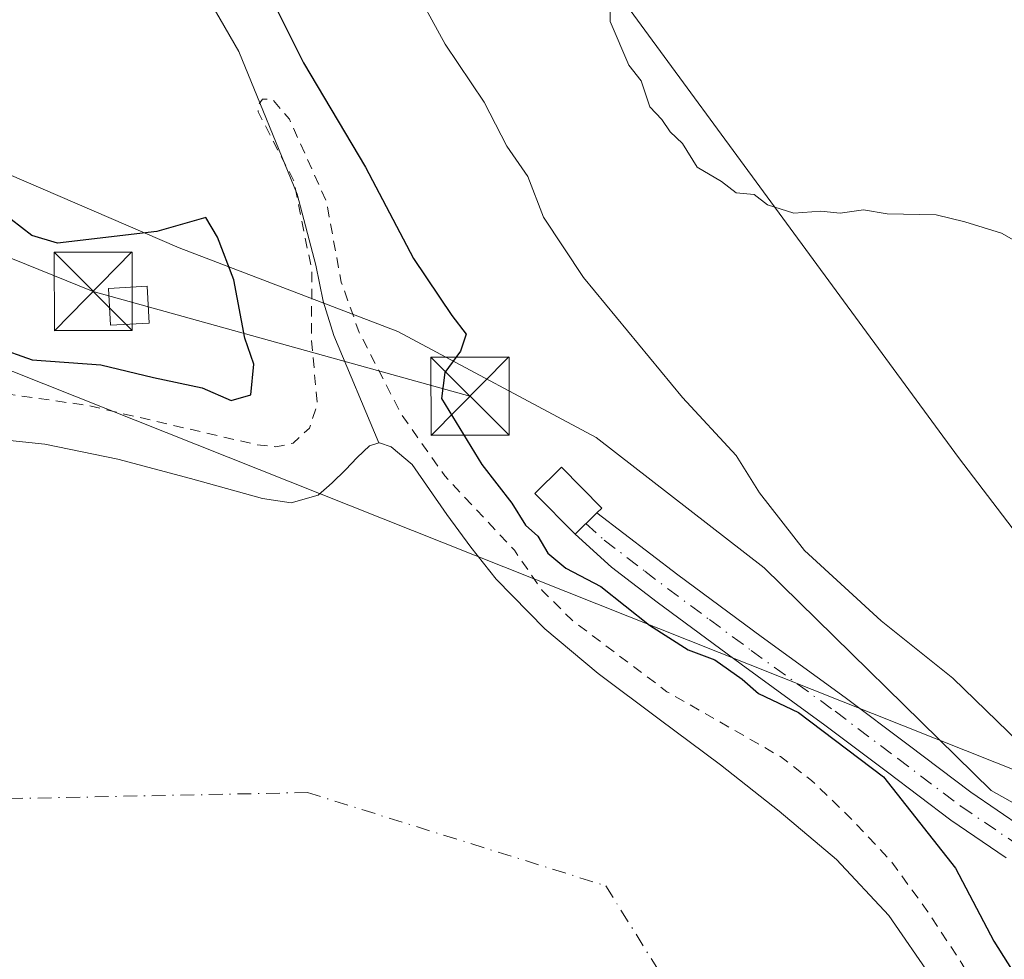
# Model space of a CAD drawing. Units: metres. Extents: x 566826 to 570294, y 4696366 to 4698713.
# Drawn here: x 569892 to 569987, y 4696649 to 4696739 of the extents above; entities that cross this region are included whole.
import ezdxf

# ---------------------------------------------------------------- set-up
doc = ezdxf.new("R2010")
doc.units = ezdxf.units.M
doc.header["$MEASUREMENT"] = 0
doc.linetypes.add('DGN Style 2', pattern=[1.6480167562047852, 0.988810053722871, -0.6592067024819142])
doc.linetypes.add('DGN Style 4', pattern=[2.6384748266838614, 1.318413404963828, -0.6592067024819142, 0.001648016756204785, -0.6592067024819142])
for name, color, linetype, lineweight in [('Arbolado forestal CxS', 92, 'Continuous', 0), ('Camino Cxs', 7, 'Continuous', 0), ('Camino eje', 30, 'DGN Style 4', 13), ('Carretera de calzada única eje', 7, 'DGN Style 4', 0), ('Corriente natural Cxs', 4, 'Continuous', 13), ('Corriente natural eje', 4, 'DGN Style 4', 0), ('Corriente natural lineal', 142, 'Continuous', 13), ('Cultivos herbáceos CxS', 92, 'Continuous', 0), ('Curva de nivel auxiliar', 30, 'DGN Style 2', 0), ('Curva de nivel maestra', 30, 'Continuous', 30), ('Curva de nivel normal', 30, 'Continuous', 0), ('Edificación ligera Cxs', 1, 'Continuous', 0), ('Matorral CxS', 135, 'Continuous', 0), ('Suelo desnudo CxS', 253, 'Continuous', 0), ('Tendido', 6, 'Continuous', 0), ('Torre de tendido puntual', 7, 'Continuous', 0)]:
    doc.layers.add(name, color=color, linetype=linetype, lineweight=lineweight)

# ---------------------------------------------------------------- blocks, each defined once
blk = doc.blocks.new('*U12')
at = {"layer": 'Suelo desnudo CxS', "color": 253, "linetype": 'Continuous', "lineweight": 0}
blk.add_polyline3d([(569887.6902000001, 4696699.4001, 320.9792000000016), (569894.7202000003, 4696698.670100001, 321.7253999999957), (569901.7100999998, 4696697.2301, 321.4532000000036), (569908.6802000003, 4696695.360099999, 321.3720999999932), (569915.6001000004, 4696693.450099999, 321.1117999999988), (569918.3300999999, 4696693.050100001, 320.9410999999964), (569920.9101999998, 4696693.770099999, 320.9229999999953), (569922.2801000001, 4696694.960100001, 321.1202000000048), (569923.5301000001, 4696696.200099999, 321.2982999999949), (569924.6801000005, 4696697.370100001, 321.3583999999973), (569925.8400999998, 4696698.5101, 321.3595999999961), (569926.7302000001, 4696698.780099999, 321.2507000000041), (569926.8000999996, 4696698.800100001, 321.2422999999981), (569927.9402000001, 4696698.420100001, 321.1772999999957), (569929.9301000005, 4696696.710100001, 321.5691999999981), (569931.6101000002, 4696694.3101, 321.6811000000016), (569933.2600999996, 4696691.9101, 321.7176999999938), (569935.5701000001, 4696688.770099999, 321.6411999999983), (569938.0000999998, 4696685.710100001, 321.3720999999932), (569942.6601, 4696680.950099999, 321.5339999999997), (569947.7901, 4696676.6801, 321.847299999994), (569953.6401000004, 4696672.290100001, 321.4103000000032), (569959.5000999998, 4696667.9101, 321.2793999999994), (569965.1401000004, 4696663.470100001, 321.1181999999972), (569970.6402000003, 4696658.8201, 321.0895000000019), (569975.6501000002, 4696653.440099999, 321.1349999999948), (569979.8501000004, 4696647.370100001, 321.1386999999959)], dxfattribs=at)
blk = doc.blocks.new('*U13')
at = {"layer": 'Corriente natural Cxs', "color": 4, "linetype": 'Continuous', "lineweight": 13}
blk.add_polyline3d([(569887.6902000001, 4696699.4001, 320.9792000000016), (569894.7202000003, 4696698.670100001, 321.7253999999957), (569901.7100999998, 4696697.2301, 321.4532000000036), (569908.6802000003, 4696695.360099999, 321.3720999999932), (569915.6001000004, 4696693.450099999, 321.1117999999988), (569918.3300999999, 4696693.050100001, 320.9410999999964), (569920.9101999998, 4696693.770099999, 320.9229999999953), (569922.2801000001, 4696694.960100001, 321.1202000000048), (569923.5301000001, 4696696.200099999, 321.2982999999949), (569924.6801000005, 4696697.370100001, 321.3583999999973), (569925.8400999998, 4696698.5101, 321.3595999999961), (569926.7302000001, 4696698.780099999, 321.2507000000041), (569926.8000999996, 4696698.800100001, 321.2422999999981), (569927.9402000001, 4696698.420100001, 321.1772999999957), (569929.9301000005, 4696696.710100001, 321.5691999999981), (569931.6101000002, 4696694.3101, 321.6811000000016), (569933.2600999996, 4696691.9101, 321.7176999999938), (569935.5701000001, 4696688.770099999, 321.6411999999983), (569938.0000999998, 4696685.710100001, 321.3720999999932), (569942.6601, 4696680.950099999, 321.5339999999997), (569947.7901, 4696676.6801, 321.847299999994), (569953.6401000004, 4696672.290100001, 321.4103000000032), (569959.5000999998, 4696667.9101, 321.2793999999994), (569965.1401000004, 4696663.470100001, 321.1181999999972), (569970.6402000003, 4696658.8201, 321.0895000000019), (569975.6501000002, 4696653.440099999, 321.1349999999948), (569979.8501000004, 4696647.370100001, 321.1386999999959)], dxfattribs=at)
blk = doc.blocks.new('5TTEND')
at = {"layer": 'Corriente natural lineal', "color": 7, "linetype": 'Continuous', "lineweight": 0}
for p, q in [((0.3720000000000001, 0.3784000000000001), (-0.3720000000000001, -0.3776)), ((-0.375, 0.3754), (0.375, -0.3746))]:
    blk.add_line(p, q, dxfattribs=at)
at = {"layer": 'Corriente natural lineal', "color": 7, "linetype": 'Continuous', "lineweight": 0, "flags": 128}
blk.add_lwpolyline([(-0.375, -0.3746), (0.375, -0.3746), (0.375, 0.3754), (-0.375, 0.3754), (-0.3720000000000001, -0.3776)], dxfattribs=at)

msp = doc.modelspace()

# ---------------------------------------------------------------- linework, layer by layer
at = {"layer": 'Arbolado forestal CxS', "color": 92, "linetype": 'Continuous', "lineweight": 0}
for points in [[(569723.0204999996, 4696682.473900001, 326.1628000000055), (569760.0642999997, 4696688.651500001, 326.2495999999956), (569777.0421000002, 4696691.739900001, 326.2366000000038), (569858.3583000004, 4696703.158299999, 325.3552000000054), (569882.0285, 4696735.7827, 326.2152999999962), (569889.3913000004, 4696725.336999999, 324.834600000002), (569907.5946000004, 4696717.5053, 324.8552000000054), (569928.5497000003, 4696709.461999999, 323.7213999999949), (569947.5997000001, 4696699.301899999, 325.7881999999955), (569963.6864, 4696686.8136, 327.2168999999994), (569985.4880999997, 4696665.4352, 327.0044000000053), (570007.7132000001, 4696652.946900001, 329.7511999999988), (570017.8969000002, 4696651.3333, 329.8899999999995), (570005.9266999997, 4696626.0009, 327.3733000000066), (570017.5053000003, 4696577.598300001, 327.2660999999935), (570026.7663000004, 4696526.629699999, 327.0841999999975)], [(569882.0285, 4696735.7827, 326.2152999999962), (569889.3913000004, 4696725.336999999, 324.834600000002), (569907.5946000004, 4696717.5053, 324.8552000000054), (569928.5497000003, 4696709.461999999, 323.7213999999949), (569947.5997000001, 4696699.301899999, 325.7881999999955), (569963.6864, 4696686.8136, 327.2168999999994), (569985.4880999997, 4696665.4352, 327.0044000000053), (570007.7132000001, 4696652.946900001, 329.7511999999988), (570017.8969000002, 4696651.3333, 329.8899999999995)], [(569979.8501000004, 4696647.370100001, 321.1386999999959), (569975.6501000002, 4696653.440099999, 321.1349999999948), (569970.6402000003, 4696658.8201, 321.0895000000019), (569965.1401000004, 4696663.470100001, 321.1181999999972), (569959.5000999998, 4696667.9101, 321.2793999999994), (569953.6401000004, 4696672.290100001, 321.4103000000032), (569947.7901, 4696676.6801, 321.847299999994), (569942.6601, 4696680.950099999, 321.5339999999997), (569938.0000999998, 4696685.710100001, 321.3720999999932), (569935.5701000001, 4696688.770099999, 321.6411999999983), (569933.2600999996, 4696691.9101, 321.7176999999938), (569931.6101000002, 4696694.3101, 321.6811000000016), (569929.9301000005, 4696696.710100001, 321.5691999999981), (569927.9402000001, 4696698.420100001, 321.1772999999957), (569926.8000999996, 4696698.800100001, 321.2422999999981), (569926.7302000001, 4696698.780099999, 321.2507000000041), (569925.8400999998, 4696698.5101, 321.3595999999961), (569924.6801000005, 4696697.370100001, 321.3583999999973), (569923.5301000001, 4696696.200099999, 321.2982999999949), (569922.2801000001, 4696694.960100001, 321.1202000000048), (569920.9101999998, 4696693.770099999, 320.9229999999953), (569918.3300999999, 4696693.050100001, 320.9410999999964), (569915.6001000004, 4696693.450099999, 321.1117999999988), (569908.6802000003, 4696695.360099999, 321.3720999999932), (569901.7100999998, 4696697.2301, 321.4532000000036), (569894.7202000003, 4696698.670100001, 321.7253999999957), (569887.6902000001, 4696699.4001, 320.9792000000016)], [(569979.8501000004, 4696647.370100001, 321.1386999999959), (569975.6501000002, 4696653.440099999, 321.1349999999948), (569970.6402000003, 4696658.8201, 321.0895000000019), (569965.1401000004, 4696663.470100001, 321.1181999999972), (569959.5000999998, 4696667.9101, 321.2793999999994), (569953.6401000004, 4696672.290100001, 321.4103000000032), (569947.7901, 4696676.6801, 321.847299999994), (569942.6601, 4696680.950099999, 321.5339999999997), (569938.0000999998, 4696685.710100001, 321.3720999999932), (569935.5701000001, 4696688.770099999, 321.6411999999983), (569933.2600999996, 4696691.9101, 321.7176999999938), (569931.6101000002, 4696694.3101, 321.6811000000016), (569929.9301000005, 4696696.710100001, 321.5691999999981), (569927.9402000001, 4696698.420100001, 321.1772999999957), (569926.8000999996, 4696698.800100001, 321.2422999999981), (569926.7302000001, 4696698.780099999, 321.2507000000041), (569925.8400999998, 4696698.5101, 321.3595999999961), (569924.6801000005, 4696697.370100001, 321.3583999999973), (569923.5301000001, 4696696.200099999, 321.2982999999949), (569922.2801000001, 4696694.960100001, 321.1202000000048), (569920.9101999998, 4696693.770099999, 320.9229999999953), (569918.3300999999, 4696693.050100001, 320.9410999999964), (569915.6001000004, 4696693.450099999, 321.1117999999988), (569908.6802000003, 4696695.360099999, 321.3720999999932), (569901.7100999998, 4696697.2301, 321.4532000000036), (569894.7202000003, 4696698.670100001, 321.7253999999957), (569887.6902000001, 4696699.4001, 320.9792000000016)]]:
    msp.add_polyline3d(points, dxfattribs=at)
at = {"layer": 'Camino Cxs', "color": 7, "linetype": 'Continuous', "lineweight": 0}
msp.add_polyline3d([(569986.9200999998, 4696659.0001, 326.6258999999991), (569981.6001000004, 4696662.600099999, 326.0353000000032), (569975.5201000003, 4696667.200099999, 325.4397999999928), (569969.5201000003, 4696671.720100001, 325.2510000000038), (569961.4801000003, 4696677.5601, 325.286300000007), (569953.4401000004, 4696683.5101, 325.5806000000011), (569949.0701000001, 4696686.850099999, 325.5840999999928), (569945.5701000001, 4696690.020099999, 326.1584000000003), (569947.6501000002, 4696692.0701, 326.504700000005), (569955.4101, 4696686.130100001, 325.3423000000039), (569963.4200999998, 4696680.210100001, 325.781799999997), (569971.4801000003, 4696674.360099999, 325.7780999999959), (569977.5000999998, 4696669.8201, 326.0041000000056), (569983.5100999996, 4696665.270099999, 326.6367000000027), (569988.5800999999, 4696661.840100001, 327.4003999999986)], dxfattribs=at)
msp.add_polyline3d([(569986.9200999998, 4696659.0001, 326.6258999999991), (569981.6001000004, 4696662.600099999, 326.0353000000032), (569975.5201000003, 4696667.200099999, 325.4397999999928), (569969.5201000003, 4696671.720100001, 325.2510000000038), (569961.4801000003, 4696677.5601, 325.286300000007), (569953.4401000004, 4696683.5101, 325.5806000000011), (569949.0701000001, 4696686.850099999, 325.5840999999928), (569945.5701000001, 4696690.020099999, 326.1584000000003), (569947.6501000002, 4696692.0701, 326.504700000005), (569955.4101, 4696686.130100001, 325.3423000000039), (569963.4200999998, 4696680.210100001, 325.781799999997), (569971.4801000003, 4696674.360099999, 325.7780999999959), (569977.5000999998, 4696669.8201, 326.0041000000056), (569983.5100999996, 4696665.270099999, 326.6367000000027), (569988.5800999999, 4696661.840100001, 327.4003999999986)], dxfattribs=at)
at = {"layer": 'Camino eje', "color": 30, "linetype": 'DGN Style 4', "lineweight": 13}
msp.add_polyline3d([(569946.6101000002, 4696691.045100001, 326.3899999999995), (569948.3601000002, 4696689.460100001, 325.9621000000043), (569952.2401000002, 4696686.4901, 325.3277999999991), (569954.4250999996, 4696684.8201, 325.4397999999928), (569958.4451000001, 4696681.845100001, 325.479800000001), (569962.4501, 4696678.8851, 325.4627999999939), (569970.5000999998, 4696673.040100001, 325.4045999999944), (569976.5100999996, 4696668.5101, 325.6977000000043), (569982.5551000005, 4696663.9351, 326.2342999999965), (569987.7500999998, 4696660.420100001, 326.9073999999964), (569990.4650999998, 4696659.065099999, 327.6217999999935), (569993.3800999997, 4696657.6051, 327.9753000000055), (569995.7901, 4696656.8051, 328.4478999999992), (569998.0251000002, 4696656.0601, 328.8454000000056), (570002.7351000002, 4696654.895099999, 329.5307999999932), (570005.1151000002, 4696654.4351, 329.7975000000006), (570007.4801000003, 4696653.975099999, 330.0923000000039), (570012.0850999998, 4696652.9301, 330.1607999999979), (570018.6167000001, 4696651.007099999, 329.672000000006)], dxfattribs=at)
at = {"layer": 'Carretera de calzada única eje', "color": 7, "linetype": 'DGN Style 4', "lineweight": 0, "extrusion": (0.03413125071660789, 0.02609344097825529, 0.9990766687609288), "elevation": 142344.7458343391, "flags": 128}
msp.add_lwpolyline([(3385014.548365145, -3302369.016060969), (3385048.593964542, -3302371.805785768), (3385100.016568374, -3302376.103572967), (3385148.084541397, -3302379.586822229), (3385196.138496581, -3302383.070789232), (3385199.653537396, -3302383.347033503)], dxfattribs=at)
at = {"layer": 'Corriente natural Cxs', "color": 4, "linetype": 'Continuous', "lineweight": 13}
for points in [[(569746.1501000002, 4696671.140100001, 321.7258000000002), (569763.7200999996, 4696675.920100001, 322.3224000000046), (569782.3701, 4696680.670100001, 322.672900000005), (569801.1001000004, 4696685.0001, 322.2740999999951), (569822.1001000004, 4696689.200099999, 322.1489000000001), (569843.1501000002, 4696693.130100001, 321.7453999999998), (569856.6301999995, 4696695.470100001, 321.8597000000009), (569870.1601, 4696697.670100001, 321.6104999999953), (569878.9200999998, 4696698.890100001, 321.7219000000041), (569887.6902000001, 4696699.4001, 320.9792000000016), (569894.7202000003, 4696698.670100001, 321.7253999999957), (569901.7100999998, 4696697.2301, 321.4532000000036), (569908.6802000003, 4696695.360099999, 321.3720999999932), (569915.6001000004, 4696693.450099999, 321.1117999999988)], [(569915.6001000004, 4696693.450099999, 321.1117999999988), (569918.3300999999, 4696693.050100001, 320.9410999999964), (569920.9101999998, 4696693.770099999, 320.9229999999953), (569922.2801000001, 4696694.960100001, 321.1202000000048), (569923.5301000001, 4696696.200099999, 321.2982999999949), (569924.6801000005, 4696697.370100001, 321.3583999999973), (569925.8400999998, 4696698.5101, 321.3595999999961), (569926.7302000001, 4696698.780099999, 321.2507000000041), (569926.8000999996, 4696698.800100001, 321.2422999999981), (569927.9402000001, 4696698.420100001, 321.1772999999957), (569929.9301000005, 4696696.710100001, 321.5691999999981), (569931.6101000002, 4696694.3101, 321.6811000000016), (569933.2600999996, 4696691.9101, 321.7176999999938), (569935.5701000001, 4696688.770099999, 321.6411999999983), (569938.0000999998, 4696685.710100001, 321.3720999999932), (569942.6601, 4696680.950099999, 321.5339999999997), (569947.7901, 4696676.6801, 321.847299999994), (569953.6401000004, 4696672.290100001, 321.4103000000032), (569959.5000999998, 4696667.9101, 321.2793999999994), (569965.1401000004, 4696663.470100001, 321.1181999999972), (569970.6402000003, 4696658.8201, 321.0895000000019), (569975.6501000002, 4696653.440099999, 321.1349999999948), (569979.8501000004, 4696647.370100001, 321.1386999999959)]]:
    msp.add_polyline3d(points, dxfattribs=at)
at = {"layer": 'Corriente natural eje', "color": 4, "linetype": 'DGN Style 4', "lineweight": 0}
msp.add_polyline3d([(569399.6595000001, 4696391.349099999, 319.498900000006), (569399.6601, 4696391.350099999, 319.4989999999962), (569461.6700999998, 4696446.780099999, 319.2866999999969), (569579.5500999996, 4696536.2401, 319.7075999999943), (569694.7001, 4696618.670100001, 320.0676999999997), (569764.8800999997, 4696651.890100001, 320.3902999999991), (569828.9301000005, 4696660.840100001, 319.9281000000047), (569888.5601000004, 4696664.610099999, 319.4453000000067), (569919.9001000002, 4696665.2501, 319.2921000000061), (569948.5201000003, 4696656.300100001, 319.0681999999942), (569967.6001000004, 4696625.630100001, 319.1190999999963), (569982.5900999998, 4696571.950099999, 319.5923000000039), (570022.1300999997, 4696397.460100001, 319.6808000000019), (570022.1304000001, 4696397.459100001, 319.6806999999972)], dxfattribs=at)
at = {"layer": 'Corriente natural lineal', "color": 142, "linetype": 'Continuous', "lineweight": 13}
msp.add_polyline3d([(569905.3101000004, 4696750.210100001, 323.4437999999937), (569913.3101000004, 4696736.3201, 323.0819000000047), (569918.9200999998, 4696722.630100001, 322.936600000001), (569920.6901000004, 4696715.8201, 323.0391999999993), (569921.4001000002, 4696712.370100001, 323.0051999999997), (569922.4401000004, 4696709.0701, 322.5455999999977), (569926.7301000003, 4696698.780099999, 321.2507000000041)], dxfattribs=at)
at = {"layer": 'Cultivos herbáceos CxS', "color": 92, "linetype": 'Continuous', "lineweight": 0}
for points in [[(569990.5566999996, 4696838.7895, 333.6186000000016), (570060.3321000002, 4696731.302100001, 333.4557000000059), (570059.7270999998, 4696731.9077, 333.3632000000071), (570046.1321, 4696718.3049, 333.6226000000024), (570034.6288999999, 4696694.236300001, 336.5578999999998), (570026.2629000006, 4696677.493899999, 334.8733000000066), (570011.6228999998, 4696671.215100001, 334.8874000000069), (569995.9369000001, 4696679.587300001, 334.0429000000004), (569982.3421, 4696697.3773, 333.9523000000045), (569933.1924999999, 4696764.349500001, 334.2596999999951)], [(569933.1924999999, 4696764.349500001, 334.2596999999951), (569982.3421, 4696697.3773, 333.9523000000045), (569995.9369000001, 4696679.587300001, 334.0429000000004), (570011.6228999998, 4696671.215100001, 334.8874000000069), (570026.2629000006, 4696677.493899999, 334.8733000000066), (570034.6288999999, 4696694.236300001, 336.5578999999998), (570046.1321, 4696718.3049, 333.6226000000024), (570059.7270999998, 4696731.9077, 333.3632000000071), (570060.3321000002, 4696731.302100001, 333.4557000000059)]]:
    msp.add_polyline3d(points, dxfattribs=at)
at = {"layer": 'Curva de nivel auxiliar', "color": 30, "linetype": 'DGN Style 2', "lineweight": 0, "elevation": 322.5, "flags": 128}
msp.add_lwpolyline([(569363.8765000004, 4696390.9981), (569364.0147000002, 4696391.363700001), (569364.0784999998, 4696391.500499999), (569364.1623000001, 4696391.6261), (569367.3523000004, 4696395.7061), (569367.4671, 4696395.8299), (569371.1271000003, 4696399.1599), (569371.1379000006, 4696399.169500001), (569374.7750000004, 4696402.3839), (569377.6222000001, 4696405.908600001), (569377.6260000002, 4696405.9133), (569380.5460000001, 4696409.483300001), (569380.5669999998, 4696409.508099999), (569380.5966999996, 4696409.5407), (569387.5932999998, 4696416.8704), (569397.0908000004, 4696425.7841), (569397.1454999996, 4696425.8312), (569405.9852999998, 4696432.901000001), (569414.8030000003, 4696439.961200001), (569425.5828, 4696449.1524), (569436.4243000001, 4696458.3237), (569436.4395000003, 4696458.336300001), (569450.1495000003, 4696469.476299999), (569450.1586999996, 4696469.483700001), (569464.0307999998, 4696480.4254), (569464.0477999998, 4696480.4385), (569475.5799000004, 4696489.140100001), (569486.4071000004, 4696497.218400001), (569501.7999999998, 4696512.7601), (569506.8200000003, 4696516.860099999), (569512.1299999999, 4696519.7501), (569520.5700000003, 4696525.4001), (569527.25, 4696529.350099999), (569529.0899999999, 4696531.610099999), (569531.9000000004, 4696538.420100001), (569534.5599999996, 4696541.470100001), (569537.2699999996, 4696543.0601), (569542.4299999997, 4696543.340100001), (569544.6500000004, 4696544.1501), (569545.5800000001, 4696545.0101), (569546.5899999999, 4696546.670100001), (569549.5999999996, 4696554.140100001), (569552.1299999999, 4696556.950099999), (569555.3300000001, 4696559.1801), (569561.3499999996, 4696562.5601), (569567.0899999999, 4696566.920100001), (569579.8099999996, 4696573.050100001), (569587.9699999997, 4696579.170100001), (569594.3700000001, 4696585.3101), (569603.7000000002, 4696597.280099999), (569611.1799999997, 4696602.950099999), (569614.5599999996, 4696607.670100001), (569617.0599999996, 4696609.850099999), (569628.9100000003, 4696617.8201), (569632.4600000001, 4696619.710100001), (569639.9699999997, 4696622.800100001), (569646.6699999999, 4696627.120100001), (569654.75, 4696631.5101), (569658.2599999999, 4696634.030099999), (569666.0800000001, 4696638.0801), (569676.7999999998, 4696645.170100001), (569678.6299999999, 4696646.0101), (569683.9500000002, 4696647.5701), (569690.5, 4696650.290100001), (569692.25, 4696650.380100001), (569695.4299999997, 4696649.340100001), (569696.0700000003, 4696652.390100001), (569697.6600000003, 4696654.0801), (569712.7599999999, 4696661.520099999), (569716.6900000004, 4696662.090100001), (569717.3265000005, 4696661.885399999), (569719.0944999997, 4696662.7654), (569719.1470999997, 4696662.7897), (569719.1649000002, 4696662.7971), (569727.3722999999, 4696666.119200001), (569727.8399999999, 4696667.9901), (569729.3799999999, 4696669.620100001), (569731.1600000003, 4696670.4001), (569737.9500000002, 4696671.720100001), (569744.4100000003, 4696671.780099999), (569746.9299999997, 4696672.1801), (569749.25, 4696673.110099999), (569752.5700000003, 4696675.940099999), (569754.9100000003, 4696677.020099999), (569760.8399999999, 4696678.170100001), (569767.1699999999, 4696677.5101), (569771.04, 4696679.920100001), (569773.5300000003, 4696680.9801), (569792.1799999997, 4696686.690099999), (569807.7199999997, 4696689.120100001), (569821.8399999999, 4696692.6601), (569831.3499999996, 4696694.3101), (569847.5, 4696697.960100001), (569876.9900000002, 4696702.6801), (569879.5300000003, 4696703.530099999), (569882.9800000004, 4696705.7501), (569884.7300000004, 4696706.270099999), (569886.3899999997, 4696705.970100001), (569889.6399999997, 4696704.090100001), (569891.4600000001, 4696703.4301), (569898.8600000005, 4696702.370100001), (569914.9199999999, 4696698.630100001), (569916.8600000005, 4696698.4101), (569918.5300000003, 4696698.7501), (569920.0800000001, 4696700.190099999), (569920.8399999999, 4696702.4901), (569920.29, 4696708.6501), (569920.3099999996, 4696715.3301), (569918.5999999996, 4696723.9001), (569915.1699999999, 4696730.520099999), (569915.2000000002, 4696731.2401), (569915.5800000001, 4696731.7401), (569916.54, 4696731.7401), (569918.1600000003, 4696729.8201), (569921.7100000001, 4696721.960100001), (569923.1399999997, 4696714.210100001), (569924.8600000005, 4696709.380100001), (569928.9000000004, 4696701.530099999), (569933.0700000003, 4696695.610099999), (569939.7400000002, 4696688.4901), (569942.4100000003, 4696684.620100001), (569945.2800000003, 4696681.770099999), (569954.3799999999, 4696674.920100001), (569965.2599999999, 4696668.700099999), (569968.25, 4696666.4101), (569972.1799999997, 4696662.600099999), (569975.9199999999, 4696658.600099999), (569979.4000000004, 4696653.8101), (569982.6600000003, 4696648.840100001), (569987.6500000004, 4696640.1601), (569995.1399999997, 4696624.770099999), (569999.7599999999, 4696609.520099999), (570001.0300000003, 4696606.8301), (570003.7699999996, 4696602.4901), (570005.4900000002, 4696595.790100001), (570008.2599999999, 4696590.620100001), (570008.9500000002, 4696586.8101), (570009.4900000002, 4696580.700099999), (570012.3200000003, 4696569.970100001), (570011.8799999999, 4696561.950099999), (570012.0199999996, 4696560.0101), (570013.8099999996, 4696555.130100001), (570015.2199999997, 4696549.920100001), (570017.8799999999, 4696543.210100001), (570018.7100000001, 4696534.890100001), (570019.1100000005, 4696530.0101), (570019.9299999997, 4696527.470100001), (570020.8700000001, 4696518.790100001), (570022.54, 4696511.940099999), (570023.9500000002, 4696502.640100001), (570032.3399999999, 4696482.920100001), (570033.5700000003, 4696477.280099999), (570035.2000000002, 4696473.130100001), (570038.0300000003, 4696462.020099999), (570039.4299999997, 4696455.020099999), (570039.0099999999, 4696452.970100001), (570038.2489, 4696452.1348), (570040.2687999997, 4696445.2248), (570041.3448999999, 4696441.654200001), (570041.8200000003, 4696441.5001), (570043.0599999996, 4696440.420100001), (570043.3399999999, 4696439.0101), (570042.7100000001, 4696437.590100001), (570042.6017000005, 4696437.484400001), (570043.0669999998, 4696435.940500001), (570045.8947000002, 4696426.678300001), (570047.1688000001, 4696422.6874), (570048.6699999999, 4696422.620100001), (570049.8700000001, 4696422.020099999), (570050.9500000002, 4696420.600099999), (570051.54, 4696417.8201), (570051, 4696414.450099999), (570050.3490000004, 4696412.989800001), (570051.1343, 4696410.639699999), (570053.5376000004, 4696404.035800001), (570053.7251000004, 4696403.6165), (570054.6399999997, 4696403.670100001), (570058.3200000003, 4696405.460100001), (570059.7599999999, 4696405.620100001), (570064.6799999997, 4696405.110099999), (570066.4800000004, 4696404.4101), (570067.4199999999, 4696403.6801), (570068.2000000002, 4696402.0701), (570069.0245000003, 4696397.919700001)], dxfattribs=at)
at = {"layer": 'Curva de nivel maestra', "color": 30, "linetype": 'Continuous', "lineweight": 30, "elevation": 325, "flags": 128}
for points in [[(569916.4500000002, 4696741.390100001), (569919.5099999999, 4696735.2401), (569925.4500000002, 4696725.2301), (569930.0599999996, 4696716.460100001), (569933.7400000002, 4696711.0101), (569935.1299999999, 4696709.220100001), (569934.5599999996, 4696707.5801), (569933.0700000003, 4696705.530099999), (569932.7400000002, 4696703.050100001), (569936.6200000001, 4696696.710100001), (569939.4900000002, 4696693.0001), (569940.7999999998, 4696690.880100001), (569941.9900000002, 4696689.8301), (569942.9500000002, 4696688.220100001), (569944.6900000004, 4696686.780099999), (569948.0199999996, 4696685.020099999), (569952.7000000002, 4696681.3101), (569956.4100000003, 4696678.950099999), (569958.9800000004, 4696677.9801), (569961.5800000001, 4696676.110099999), (569963.1500000004, 4696674.7401), (569966.9900000002, 4696672.920100001), (569975.1399999997, 4696666.7401), (569982.0599999996, 4696658.0001), (569985.7400000002, 4696651.0001), (569992.1299999999, 4696640.860099999)], [(569890.0300000003, 4696707.970100001), (569893.5, 4696706.7501), (569900.0899999999, 4696706.270099999), (569905.1200000001, 4696705.040100001), (569909.7999999998, 4696704.0801), (569912.5899999999, 4696702.860099999), (569914.4600000001, 4696703.4001), (569914.75, 4696706.350099999), (569913.8799999999, 4696708.8201), (569912.8399999999, 4696714.420100001), (569911.2599999999, 4696718.520099999), (569910.1399999997, 4696720.4101), (569905.4600000001, 4696719.0601), (569895.9299999997, 4696717.940099999), (569893.4500000002, 4696718.6801), (569890.4800000004, 4696720.970100001)]]:
    msp.add_lwpolyline(points, dxfattribs=at)
at = {"layer": 'Curva de nivel normal', "color": 30, "linetype": 'Continuous', "lineweight": 0, "flags": 128}
for points, elevation in [([(569949.04, 4696748.120100001), (569948.9199999999, 4696739.190099999), (569950.7300000004, 4696735.0001), (569951.9000000004, 4696733.5101), (569952.7400000002, 4696731.020099999), (569953.8700000001, 4696729.8101), (569954.6799999997, 4696728.620100001), (569955.8799999999, 4696727.4901), (569957.29, 4696725.2301), (569959.6200000001, 4696723.840100001), (569961.0300000003, 4696722.780099999), (569962.7400000002, 4696722.620100001), (569964.0199999996, 4696721.620100001), (569966.5599999996, 4696720.8201), (569969.1200000001, 4696721.020099999), (569971, 4696720.8201), (569973.2300000004, 4696721.130100001), (569975.5, 4696720.7601), (569980.2000000002, 4696720.6601), (569982.9600000001, 4696719.9901), (569986.4600000001, 4696718.9101), (569992.9600000001, 4696715.220100001)], 335), ([(569929.8099999996, 4696743.0801), (569933.0899999999, 4696737.030099999), (569936.8600000005, 4696731.470100001), (569939.0300000003, 4696727.2301), (569941.0199999996, 4696724.340100001), (569942.5499999998, 4696720.420100001), (569946.3799999999, 4696714.6501), (569955.8799999999, 4696703.1501), (569961.0099999999, 4696697.5601), (569963.25, 4696694.0001), (569967.5700000003, 4696688.450099999), (569974.9199999999, 4696681.7301), (569981.79, 4696676.220100001), (569989.2199999997, 4696669.020099999)], 329.9999999999999)]:
    msp.add_lwpolyline(points, dxfattribs=dict(at, elevation=elevation))
at = {"layer": 'Edificación ligera Cxs', "color": 1, "linetype": 'Continuous', "lineweight": 0, "elevation": 326.5849000000017, "flags": 128}
msp.add_lwpolyline([(569947.6401000004, 4696692.0701), (569945.5601000004, 4696690.020099999), (569941.7100999998, 4696693.940099999), (569944.2600999996, 4696696.440099999), (569948.1201, 4696692.530099999)], close=True, dxfattribs=at)
at = {"layer": 'Edificación ligera Cxs', "color": 1, "linetype": 'Continuous', "lineweight": 0}
for points in [[(569904.7301000003, 4696710.280099999, 325.3637000000017), (569901.0100999996, 4696710.0801, 325.480899999995), (569900.8201000001, 4696713.590100001, 325.5280999999959), (569904.5301000001, 4696713.800100001, 325.429099999994), (569904.7301000003, 4696710.280099999, 325.3637000000017)], [(569947.6401000004, 4696692.0701, 326.506899999993), (569945.5601000004, 4696690.020099999, 326.1582000000053), (569941.7100999998, 4696693.940099999, 326.5849000000017), (569944.2600999996, 4696696.440099999, 326.1288999999961), (569948.1201, 4696692.530099999, 326.462400000004), (569947.6401000004, 4696692.0701, 326.506899999993)]]:
    msp.add_polyline3d(points, dxfattribs=at)
msp.add_3dface([(569904.7301000003, 4696710.280099999, 325.5280999999959), (569901.0100999996, 4696710.0801, 325.5280999999959), (569900.8201000001, 4696713.590100001, 325.5280999999959), (569904.5301000001, 4696713.800100001, 325.5280999999959)], dxfattribs=at)
at = {"layer": 'Matorral CxS', "color": 135, "linetype": 'Continuous', "lineweight": 0}
for points in [[(569933.1924999999, 4696764.349500001, 334.2596999999951), (569982.3421, 4696697.3773, 333.9523000000045), (569995.9369000001, 4696679.587300001, 334.0429000000004), (570011.6228999998, 4696671.215100001, 334.8874000000069), (570026.2629000006, 4696677.493899999, 334.8733000000066), (570034.6288999999, 4696694.236300001, 336.5578999999998), (570046.1321, 4696718.3049, 333.6226000000024), (570059.7270999998, 4696731.9077, 333.3632000000071), (570060.3321000002, 4696731.302100001, 333.4557000000059), (570065.8827000001, 4696722.751700001, 333.4616999999998), (570052.4071000004, 4696701.561100001, 332.0485999999946), (570038.8119000001, 4696672.261700001, 330.797000000006), (570017.8969000002, 4696651.3333, 329.8899999999995), (570007.7132000001, 4696652.946900001, 329.7511999999988), (569985.4880999997, 4696665.4352, 327.0044000000053), (569963.6864, 4696686.8136, 327.2168999999994), (569947.5997000001, 4696699.301899999, 325.7881999999955), (569928.5497000003, 4696709.461999999, 323.7213999999949), (569907.5946000004, 4696717.5053, 324.8552000000054), (569889.3913000004, 4696725.336999999, 324.834600000002), (569882.0285, 4696735.7827, 326.2152999999962), (569863.0444999998, 4696761.4659, 326.6971000000049)], [(569933.1924999999, 4696764.349500001, 334.2596999999951), (569982.3421, 4696697.3773, 333.9523000000045), (569995.9369000001, 4696679.587300001, 334.0429000000004), (570011.6228999998, 4696671.215100001, 334.8874000000069), (570026.2629000006, 4696677.493899999, 334.8733000000066), (570034.6288999999, 4696694.236300001, 336.5578999999998), (570046.1321, 4696718.3049, 333.6226000000024), (570059.7270999998, 4696731.9077, 333.3632000000071), (570060.3321000002, 4696731.302100001, 333.4557000000059)], [(569882.0285, 4696735.7827, 326.2152999999962), (569889.3913000004, 4696725.336999999, 324.834600000002), (569907.5946000004, 4696717.5053, 324.8552000000054), (569928.5497000003, 4696709.461999999, 323.7213999999949), (569947.5997000001, 4696699.301899999, 325.7881999999955), (569963.6864, 4696686.8136, 327.2168999999994), (569985.4880999997, 4696665.4352, 327.0044000000053), (570007.7132000001, 4696652.946900001, 329.7511999999988), (570017.8969000002, 4696651.3333, 329.8899999999995)]]:
    msp.add_polyline3d(points, dxfattribs=at)
at = {"layer": 'Suelo desnudo CxS', "color": 253, "linetype": 'Continuous', "lineweight": 0}
msp.add_polyline3d([(569979.8501000004, 4696647.370100001, 321.1386999999959), (569975.6501000002, 4696653.440099999, 321.1349999999948), (569970.6402000003, 4696658.8201, 321.0895000000019), (569965.1401000004, 4696663.470100001, 321.1181999999972), (569959.5000999998, 4696667.9101, 321.2793999999994), (569953.6401000004, 4696672.290100001, 321.4103000000032), (569947.7901, 4696676.6801, 321.847299999994), (569942.6601, 4696680.950099999, 321.5339999999997), (569938.0000999998, 4696685.710100001, 321.3720999999932), (569935.5701000001, 4696688.770099999, 321.6411999999983), (569933.2600999996, 4696691.9101, 321.7176999999938), (569931.6101000002, 4696694.3101, 321.6811000000016), (569929.9301000005, 4696696.710100001, 321.5691999999981), (569927.9402000001, 4696698.420100001, 321.1772999999957), (569926.8000999996, 4696698.800100001, 321.2422999999981), (569926.7302000001, 4696698.780099999, 321.2507000000041), (569925.8400999998, 4696698.5101, 321.3595999999961), (569924.6801000005, 4696697.370100001, 321.3583999999973), (569923.5301000001, 4696696.200099999, 321.2982999999949), (569922.2801000001, 4696694.960100001, 321.1202000000048), (569920.9101999998, 4696693.770099999, 320.9229999999953), (569918.3300999999, 4696693.050100001, 320.9410999999964), (569915.6001000004, 4696693.450099999, 321.1117999999988), (569908.6802000003, 4696695.360099999, 321.3720999999932), (569901.7100999998, 4696697.2301, 321.4532000000036), (569894.7202000003, 4696698.670100001, 321.7253999999957), (569887.6902000001, 4696699.4001, 320.9792000000016)], dxfattribs=at)
at = {"layer": 'Tendido', "color": 6, "linetype": 'Continuous', "lineweight": 0}
for points in [[(569859.2300000004, 4696718.5, 327.0570000000007), (569871.0547000002, 4696724.7587, 326.5396000000038), (569899.3426999999, 4696713.313899999, 325.3689000000013), (569935.4808999998, 4696703.2612, 325.6689000000042)], [(569859.2300000004, 4696718.5, 327.0570000000007), (569997.7307000002, 4696663.428500001, 331.8831000000064), (570091.8099999996, 4696626.02, 333.1831999999995), (570168.8521999996, 4696556.8498, 336.9103999999934), (570242.5388000002, 4696512.135199999, 339.3686000000016), (570274.8170999996, 4696506.5996, 336.585699999996)]]:
    msp.add_polyline3d(points, dxfattribs=at)

# ---------------------------------------------------------------- block references
at = {"layer": 'Corriente natural Cxs', "color": 4, "linetype": 'Continuous', "lineweight": 13}
msp.add_blockref('*U13', (0, 0), dxfattribs=at)
at = {"layer": 'Suelo desnudo CxS', "color": 253, "linetype": 'Continuous', "lineweight": 0}
msp.add_blockref('*U12', (0, 0), dxfattribs=at)
at = {"layer": 'Torre de tendido puntual', "color": 7, "linetype": 'Continuous', "lineweight": 0, "xscale": 10, "yscale": 10, "zscale": 10}
for p in [(569899.3426999999, 4696713.313899999, 325.3689000000013), (569935.4808999998, 4696703.2612, 325.6689000000042)]:
    msp.add_blockref('5TTEND', p, dxfattribs=at)

doc.saveas('drawing.dxf')
